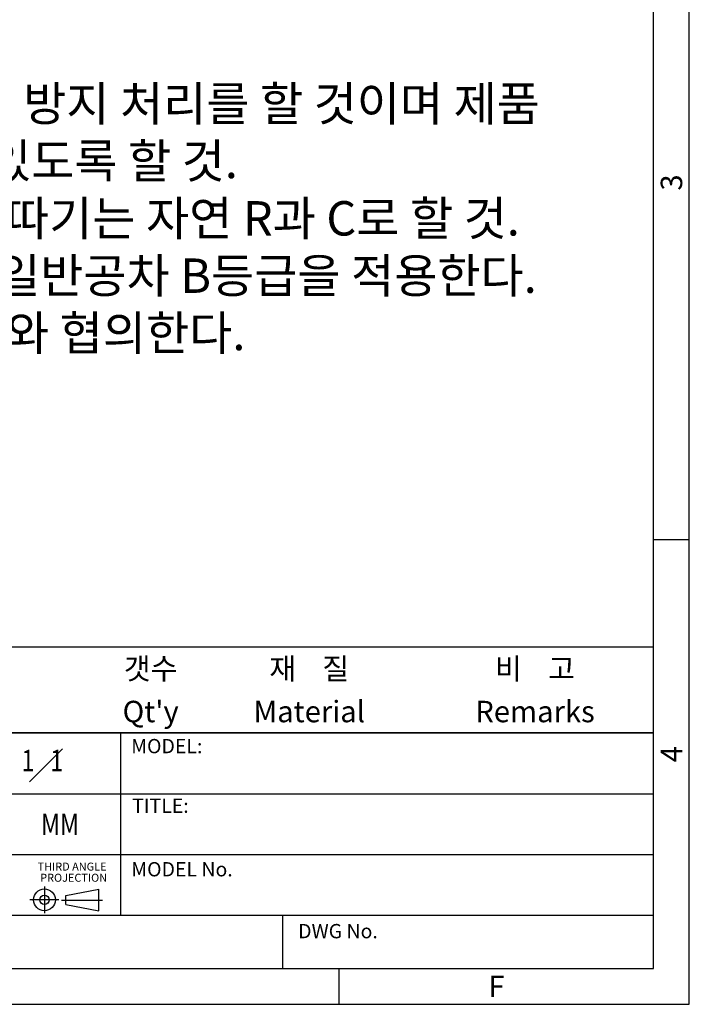
# Model space of a CAD drawing. Units: millimetres. Extents: x 0 to 554, y 0 to 370.
# Drawn here: x 460 to 554, y 0 to 138 of the extents above; entities that cross this region are included whole.
import ezdxf
from ezdxf.enums import TextEntityAlignment as Align

# ---------------------------------------------------------------- set-up
doc = ezdxf.new("R2010")
doc.units = ezdxf.units.MM
doc.header["$LTSCALE"] = 0.5
doc.linetypes.add('AUSGEZOGEN', pattern=[0])
doc.linetypes.add('CENTER2', pattern=[28.575, 19.05, -3.175, 3.175, -3.175])
doc.styles.get("Standard").update_dxf_attribs({"font": 'simplex.shx', "width": 0.8, "bigfont": 'fhg.shx'})
doc.styles.add('style1', font='gulim.ttc')

msp = doc.modelspace()

# ---------------------------------------------------------------- linework, layer by layer
at = {"color": 3}
for p, q in [((554, 0), (554, 370)), ((549, 5), (549, 365)), ((554, 65), (549, 65)), ((549, 37.97), (371, 37.97)), ((5, 5), (549, 5)), ((505, 0), (505, 5)), ((0, 0), (554, 0))]:
    msp.add_line(p, q, dxfattribs=at)
at = {"color": 3, "linetype": 'AUSGEZOGEN'}
for p, q in [((549, 49.97), (371, 49.97)), ((371.5, 37.97), (549, 37.97))]:
    msp.add_line(p, q, dxfattribs=at)
at = {"color": 5}
for p, q in [((474.42, 12.47), (474.42, 37.97)), ((449, 29.47), (549, 29.47)), ((371, 20.97), (549, 20.97)), ((449, 12.47), (549, 12.47)), ((497.12, 5), (497.12, 12.47))]:
    msp.add_line(p, q, dxfattribs=at)
for p, q in [((461.64, 31.13), (466.25, 35.74)), ((466.75, 15.24), (471.33, 16.13)), ((466.75, 13.95), (466.75, 15.24)), ((471.33, 13.06), (471.33, 16.13)), ((466.75, 13.95), (471.33, 13.06))]:
    msp.add_line(p, q)
at = {"color": 1, "linetype": 'CENTER2'}
for p, q in [((463.73, 16.47), (463.73, 12.77)), ((465.76, 14.62), (461.69, 14.62)), ((466.12, 14.59), (471.85, 14.59))]:
    msp.add_line(p, q, dxfattribs=at)
for radius in [1.53, 0.647]:
    msp.add_circle((463.73, 14.62), radius)

# ---------------------------------------------------------------- texts
at = {"color": 3, "style": 'style1'}
for s, p in [('3', (551.5, 115)), ('4', (551.5, 35))]:
    msp.add_text(s, height=3, rotation=90, dxfattribs=at).set_placement(p, align=Align.MIDDLE_CENTER)
for s, p in [('갯수', (478.6, 46.97)), ('재    질', (500.8, 46.97)), ('비    고', (532.4, 46.97)), ('Material', (500.8, 40.97)), ('Remarks', (532.4, 40.97)), ("Qt'y", (478.6, 40.97)), ('F', (527, 2.5))]:
    msp.add_text(s, height=3, dxfattribs=at).set_placement(p, align=Align.MIDDLE_CENTER)
for s, height, p in [('MODEL:', 2, (475.88, 35.13)), ('TITLE:', 2, (476.01, 26.79)), ('THIRD ANGLE', 1.12, (462.77, 18.71)), ('MODEL No.', 2, (475.89, 17.9)), ('PROJECTION', 1.12, (463.14, 17.15)), ('DWG No.', 2, (499.25, 9.24))]:
    msp.add_text(s, height=height, dxfattribs=at).set_placement(p)
at = {"width": 0.8}
for s, p in [('1   1', (460.52, 32.61)), ('MM', (463.25, 23.7))]:
    msp.add_text(s, height=3, dxfattribs=at).set_placement(p)
at = {"insert": (377.6, 152.51), "char_height": 4.81332, "width": 165.1356, "attachment_point": 1}
msp.add_mtext('{\\Fsimplex.shx;\\W2.00893; }1.^I샘플 승인 득한후 양산할 것.\\P{\\Fsimplex.shx;\\W2.00893; }2. 제품 조립시 작업자가 상해를 입지 않도록 날카로운 부위를 제{\\Fsimplex.shx;\\W2.00893; }거한다.\\P{\\Fsimplex.shx;\\W2.00893; }3.^I품번 9번은 조립후 탈락 방지 처리를 할 것이며 제품 완성 {\\Fsimplex.shx;\\W2.00893; }후 원활한 작동이 될 수 있도록 할 것.\\P{\\Fsimplex.shx;\\W2.00893; }4. 지시하지 않는 모깎기와 모따기는 자연 R과 C로 할 것.\\P{\\Fsimplex.shx;\\W2.00893; }5.^I본 제품의 가공 공차는 일반공차 B등급을 적용한다.\\P{\\Fsimplex.shx;\\W2.00893; }6. 기타 자세한 사항은 설계자와 협의한다.\\P', dxfattribs=at)

doc.saveas('drawing.dxf')
